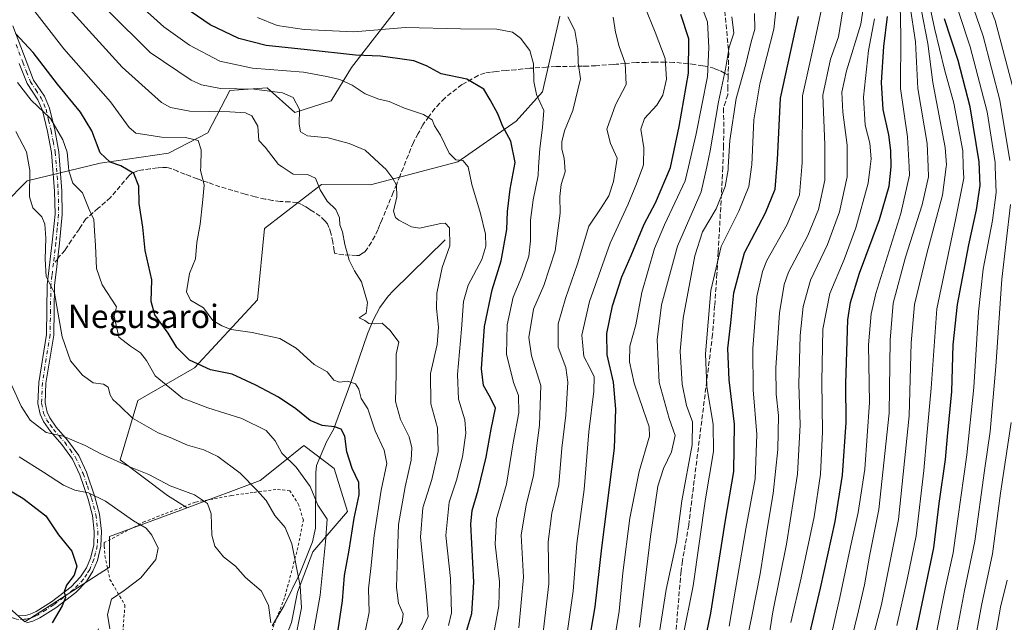
# Model space of a CAD drawing. Units: metres. Extents: x 620401 to 623836, y 4768821 to 4771195.
# Drawn here: x 621127 to 621465, y 4769613 to 4769820 of the extents above; entities that cross this region are included whole.
import ezdxf
from ezdxf.enums import TextEntityAlignment as Align

# ---------------------------------------------------------------- set-up
doc = ezdxf.new("R2010")
doc.units = ezdxf.units.M
doc.header["$MEASUREMENT"] = 0
for name, pattern in [('DGN Style 2', [1.648017, 0.98881, -0.659207]), ('DGN Style 3', [2.307223, 1.648017, -0.659207]), ('DGN Style 4', [2.638475, 1.318413, -0.659207, 0.001648, -0.659207])]:
    doc.linetypes.add(name, pattern=pattern)
for name, color, linetype, lineweight in [('Alambrada', 7, 'DGN Style 2', 0), ('Arbolado forestal CxS', 92, 'Continuous', 0), ('Camino Cxs', 7, 'Continuous', 0), ('Camino eje', 30, 'DGN Style 4', 13), ('Corriente natural lineal', 142, 'Continuous', 13), ('Curva de nivel maestra', 30, 'Continuous', 30), ('Curva de nivel normal', 30, 'Continuous', 0), ('Pastizal CxS', 92, 'Continuous', 0), ('Senda', 7, 'DGN Style 3', 0), ('Senda no paivmentada conexión', 7, 'DGN Style 3', 0), ('Texto cartográfico', 7, 'Continuous', 0)]:
    doc.layers.add(name, color=color, linetype=linetype, lineweight=lineweight)
doc.styles.add('Style-Arial', font='txt')

# ---------------------------------------------------------------- blocks, each defined once
blk = doc.blocks.new('*U10')
at = {"layer": 'Pastizal CxS', "color": 92, "linetype": 'Continuous', "lineweight": 0}
blk.add_polyline3d([(621103.6915, 4769635.0521, 742.249), (621128.7805, 4769612.9105, 746.6332), (621157.9609, 4769631.6705, 752.7878), (621157.9609, 4769642.2029, 752.968), (621184.5595, 4769652.0913, 758.7456), (621209.7266, 4769661.4475, 766.2478), (621215.9207, 4769666.4053, 768.8229), (621224.7385, 4769673.4633, 772.4555), (621235.0986, 4769665.5161, 772.8131), (621239.7081, 4769650.7835, 772.923), (621227.7377, 4769636.9359, 767.3721), (621222.4715, 4769623.1123, 764.0447), (621220.4965, 4769612.5799, 762.9484)], dxfattribs=at)
blk = doc.blocks.new('*U11')
at = {"layer": 'Pastizal CxS', "color": 92, "linetype": 'Continuous', "lineweight": 0}
for points in [[(621312.6675, 4769821.0351, 809.9732), (621306.6641, 4769795.0037, 805.5112), (621297.6589, 4769784.9917, 801.5696), (621277.6489, 4769770.9761, 795.1314), (621247.5938, 4769763.0495, 788.6763), (621230.7357, 4769763.1387, 785.2341), (621211.2303, 4769748.0659, 782.9956), (621208.7281, 4769723.5329, 782.5636), (621187.0847, 4769700.1841, 774.7285), (621167.6649, 4769688.9411, 766.899), (621161.5321, 4769668.4993, 760.4967), (621177.8857, 4769656.2331, 759.0814), (621184.5595, 4769652.0913, 758.7456), (621157.9609, 4769642.2029, 752.968), (621157.9609, 4769631.6705, 752.7878), (621128.7805, 4769612.9105, 746.6332), (621103.6915, 4769635.0521, 742.249)], [(621121.6633, 4769756.4629, 760.7046), (621129.6693, 4769764.4729, 764.0499), (621154.6873, 4769770.4811, 774.1484), (621178.2037, 4769773.9855, 778.3966), (621191.7129, 4769780.9953, 781.7958), (621199.2189, 4769795.5153, 790.5725), (621202.3462, 4769795.7385, 790.8435), (621212.0847, 4769796.4347, 791.6877), (621221.5919, 4769787.9225, 789.2467), (621234.1001, 4769791.9277, 792.6092), (621241.1047, 4769803.4425, 798.5722), (621282.1353, 4769856.5143, 829.6225)]]:
    blk.add_polyline3d(points, dxfattribs=at)
blk = doc.blocks.new('*U14')
at = {"layer": 'Arbolado forestal CxS', "color": 92, "linetype": 'Continuous', "lineweight": 0}
for points in [[(621220.4965, 4769612.5799, 762.9484), (621222.4715, 4769623.1123, 764.0447), (621227.7377, 4769636.9359, 767.3721), (621239.7081, 4769650.7835, 772.923), (621235.0986, 4769665.5161, 772.8131), (621224.7385, 4769673.4633, 772.4555), (621215.9207, 4769666.4053, 768.8229), (621209.7266, 4769661.4475, 766.2478), (621184.5595, 4769652.0913, 758.7456), (621177.8857, 4769656.2331, 759.0814), (621161.5321, 4769668.4993, 760.4967), (621167.6649, 4769688.9411, 766.899), (621187.0847, 4769700.1841, 774.7285), (621208.7281, 4769723.5329, 782.5636), (621211.2303, 4769748.0659, 782.9956), (621230.7357, 4769763.1387, 785.2341), (621247.5938, 4769763.0495, 788.6763), (621277.6489, 4769770.9761, 795.1314), (621297.6589, 4769784.9917, 801.5696), (621306.6641, 4769795.0037, 805.5112), (621312.6675, 4769821.0351, 809.9732)], [(621282.1353, 4769856.5143, 829.6225), (621241.1047, 4769803.4425, 798.5722), (621234.1001, 4769791.9277, 792.6092), (621221.5919, 4769787.9225, 789.2467), (621212.0847, 4769796.4347, 791.6877), (621202.3462, 4769795.7385, 790.8435), (621199.2189, 4769795.5153, 790.5725), (621191.7129, 4769780.9953, 781.7958), (621178.2037, 4769773.9855, 778.3966), (621154.6873, 4769770.4811, 774.1484), (621129.6693, 4769764.4729, 764.0499), (621121.6633, 4769756.4629, 760.7046)]]:
    blk.add_polyline3d(points, dxfattribs=at)

msp = doc.modelspace()

# ---------------------------------------------------------------- linework, layer by layer
at = {"layer": 'Alambrada', "color": 7, "linetype": 'DGN Style 2', "lineweight": 0}
msp.add_polyline3d([(621211.2301, 4769603.2801, 763.8706), (621218.2101, 4769621.6201, 764.8921), (621222.4101, 4769637.4401, 769.9454), (621224.5201, 4769647.8001, 770.3315), (621222.9801, 4769652.9901, 771.1543), (621219.9201, 4769657.9401, 769.549), (621215.1101, 4769658.3901, 767.775), (621207.2801, 4769657.3201, 765.6178), (621199.8701, 4769656.2701, 765.3636), (621187.3501, 4769653.9701, 761.6721), (621169.9801, 4769647.3101, 757.3612), (621156.1201, 4769640.1101, 753.0353), (621156.0901, 4769638.9601, 752.8893), (621156.3201, 4769635.6001, 752.8537), (621158.0501, 4769627.4601, 754.6997), (621163.2101, 4769618.6401, 755.8015), (621162.0101, 4769602.7701, 764.5642)], dxfattribs=at)
at = {"layer": 'Arbolado forestal CxS', "color": 92, "linetype": 'Continuous', "lineweight": 0}
for points in [[(621282.1353, 4769856.5143, 829.6225), (621241.1047, 4769803.4425, 798.5722), (621234.1001, 4769791.9277, 792.6092), (621221.5919, 4769787.9225, 789.2467), (621212.0847, 4769796.4347, 791.6877), (621202.3462, 4769795.7385, 790.8435), (621199.2189, 4769795.5153, 790.5725), (621191.7129, 4769780.9953, 781.7958), (621178.2037, 4769773.9855, 778.3966), (621154.6873, 4769770.4811, 774.1484), (621129.6693, 4769764.4729, 764.0499), (621121.6633, 4769756.4629, 760.7046)], [(621184.5595, 4769652.0913, 758.7456), (621177.8857, 4769656.2331, 759.0814), (621161.5321, 4769668.4993, 760.4967), (621167.6649, 4769688.9411, 766.899), (621187.0847, 4769700.1841, 774.7285), (621208.7281, 4769723.5329, 782.5636), (621211.2303, 4769748.0659, 782.9956), (621230.7357, 4769763.1387, 785.2341), (621247.5938, 4769763.0495, 788.6763), (621277.6489, 4769770.9761, 795.1314), (621297.6589, 4769784.9917, 801.5696), (621306.6641, 4769795.0037, 805.5112), (621312.6675, 4769821.0351, 809.9732)], [(621109.5853, 4769582.1439, 738.0721), (621129.7767, 4769585.1767, 742.2597), (621149.7905, 4769590.1835, 748.1492), (621157.7953, 4769591.1845, 748.4372), (621162.7993, 4769584.1751, 748.8409), (621162.7996, 4769571.1575, 753.497), (621178.5457, 4769543.4071, 762.9101), (621196.8499, 4769541.4207, 771.0982), (621198.1145, 4769562.5511, 765.4378), (621192.8485, 4769577.6917, 758.4539), (621206.0143, 4769593.4901, 759.6541), (621216.5467, 4769602.7059, 761.4625), (621220.4965, 4769612.5799, 762.9484), (621222.4715, 4769623.1123, 764.0447), (621227.7377, 4769636.9359, 767.3721), (621239.7081, 4769650.7835, 772.923), (621235.0986, 4769665.5161, 772.8131), (621224.7385, 4769673.4633, 772.4555), (621215.9207, 4769666.4053, 768.8229), (621209.7266, 4769661.4475, 766.2478), (621184.5595, 4769652.0913, 758.7456)]]:
    msp.add_polyline3d(points, dxfattribs=at)
at = {"layer": 'Camino Cxs', "color": 7, "linetype": 'Continuous', "lineweight": 0}
for points in [[(621124.7301, 4769817.7601, 784.452), (621129.2501, 4769805.7001, 787.5786), (621131.8401, 4769799.0701, 781.0548), (621135.5501, 4769793.4901, 777.9966), (621137.2901, 4769789.4501, 781.0434), (621139.0901, 4769781.9201, 780.7212), (621140.5201, 4769774.4601, 775.9836), (621141.5501, 4769761.0401, 770.1331), (621141.6901, 4769752.9001, 767.8733), (621140.7201, 4769743.0701, 767.4735), (621139.7701, 4769734.9601, 766.6418), (621139.0201, 4769728.5101, 766.1908), (621138.7401, 4769711.4201, 766.518), (621136.0901, 4769694.9001, 763.3549), (621135.8401, 4769688.0901, 762.3188), (621136.4801, 4769684.9701, 761.8802), (621137.4101, 4769682.9401, 761.5469), (621139.6201, 4769679.7901, 761.1652), (621143.4901, 4769675.3601, 760.5764), (621147.3701, 4769670.0301, 760.0118), (621150.0101, 4769664.2701, 761.03), (621152.9201, 4769655.8001, 757.0414), (621154.4901, 4769649.8801, 755.6033), (621155.1701, 4769644.0301, 753.6491), (621154.9601, 4769638.8201, 752.6421), (621153.7601, 4769633.9701, 752.4477), (621152.2201, 4769630.2901, 752.3349), (621149.9701, 4769626.7301, 751.9303), (621146.3901, 4769622.9901, 751.3204), (621139.4501, 4769617.6601, 749.9598), (621133.9501, 4769614.1901, 748.6628), (621131.5401, 4769613.0801, 747.8946), (621129.4401, 4769612.5501, 747.2914)], [(621124.7301, 4769817.7601, 784.452), (621129.2501, 4769805.7001, 787.5786), (621131.8401, 4769799.0701, 781.0548), (621135.5501, 4769793.4901, 777.9966), (621137.2901, 4769789.4501, 781.0434), (621139.0901, 4769781.9201, 780.7212), (621140.5201, 4769774.4601, 775.9836), (621141.5501, 4769761.0401, 770.1331), (621141.6901, 4769752.9001, 767.8733), (621140.7201, 4769743.0701, 767.4735), (621139.7701, 4769734.9601, 766.6418), (621139.0201, 4769728.5101, 766.1908), (621138.7401, 4769711.4201, 766.518), (621136.0901, 4769694.9001, 763.3549), (621135.8401, 4769688.0901, 762.3188), (621136.4801, 4769684.9701, 761.8802), (621137.4101, 4769682.9401, 761.5469), (621139.6201, 4769679.7901, 761.1652), (621143.4901, 4769675.3601, 760.5764), (621147.3701, 4769670.0301, 760.0118), (621150.0101, 4769664.2701, 761.03), (621152.9201, 4769655.8001, 757.0414), (621154.4901, 4769649.8801, 755.6033), (621155.1701, 4769644.0301, 753.6491), (621154.9601, 4769638.8201, 752.6421), (621153.7601, 4769633.9701, 752.4477), (621152.2201, 4769630.2901, 752.3349), (621149.9701, 4769626.7301, 751.9303), (621146.3901, 4769622.9901, 751.3204), (621139.4501, 4769617.6601, 749.9598), (621133.9501, 4769614.1901, 748.6628), (621131.5401, 4769613.0801, 747.8946), (621129.4401, 4769612.5501, 747.2914)], [(621126.4801, 4769614.8801, 746.5261), (621129.0601, 4769615.0301, 747.2046), (621130.7001, 4769615.4401, 747.6815), (621132.7501, 4769616.3901, 748.2764), (621138.0201, 4769619.7101, 749.3666), (621144.7201, 4769624.8501, 750.5669), (621147.9901, 4769628.2801, 751.1122), (621150.0001, 4769631.4501, 751.6447), (621151.3801, 4769634.7501, 751.9037), (621152.4801, 4769639.1701, 752.1675), (621152.6701, 4769643.9401, 752.856), (621152.0301, 4769649.4101, 754.2955), (621150.5301, 4769655.0701, 756.0376), (621147.6801, 4769663.3401, 758.0269), (621145.2001, 4769668.7601, 759.0794), (621141.5401, 4769673.8001, 759.7567), (621137.6501, 4769678.2401, 760.5894), (621135.2301, 4769681.7001, 761.2992), (621134.0901, 4769684.1901, 761.6105), (621133.3301, 4769687.8901, 761.9442), (621133.6001, 4769695.1501, 763.385), (621136.2501, 4769711.6401, 765.7526), (621136.5201, 4769728.6801, 765.4976), (621138.2401, 4769743.3301, 766.5979), (621139.1901, 4769753.0001, 767.3352), (621139.0501, 4769760.9301, 771.8824), (621138.0401, 4769774.1301, 773.7772), (621136.6401, 4769781.4001, 777.5127), (621134.9101, 4769788.6601, 779.6577), (621133.3401, 4769792.2901, 775.3634), (621129.6101, 4769797.9101, 780.2128), (621126.9101, 4769804.8001, 785.4088)], [(621126.4801, 4769614.8801, 746.5261), (621129.0601, 4769615.0301, 747.2046), (621130.7001, 4769615.4401, 747.6815), (621132.7501, 4769616.3901, 748.2764), (621138.0201, 4769619.7101, 749.3666), (621144.7201, 4769624.8501, 750.5669), (621147.9901, 4769628.2801, 751.1122), (621150.0001, 4769631.4501, 751.6447), (621151.3801, 4769634.7501, 751.9037), (621152.4801, 4769639.1701, 752.1675), (621152.6701, 4769643.9401, 752.856), (621152.0301, 4769649.4101, 754.2955), (621150.5301, 4769655.0701, 756.0376), (621147.6801, 4769663.3401, 758.0269), (621145.2001, 4769668.7601, 759.0794), (621141.5401, 4769673.8001, 759.7567), (621137.6501, 4769678.2401, 760.5894), (621135.2301, 4769681.7001, 761.2992), (621134.0901, 4769684.1901, 761.6105), (621133.3301, 4769687.8901, 761.9442), (621133.6001, 4769695.1501, 763.385), (621136.2501, 4769711.6401, 765.7526), (621136.5201, 4769728.6801, 765.4976), (621138.2401, 4769743.3301, 766.5979), (621139.1901, 4769753.0001, 767.3352), (621139.0501, 4769760.9301, 771.8824), (621138.0401, 4769774.1301, 773.7772), (621136.6401, 4769781.4001, 777.5127), (621134.9101, 4769788.6601, 779.6577), (621133.3401, 4769792.2901, 775.3634), (621129.6101, 4769797.9101, 780.2128), (621126.9101, 4769804.8001, 785.4088)]]:
    msp.add_polyline3d(points, dxfattribs=at)
at = {"layer": 'Camino eje', "color": 30, "linetype": 'DGN Style 4', "lineweight": 13}
for points in [[(621125.8151, 4769811.3001, 788.0001), (621128.0801, 4769805.2501, 786.4366), (621129.3751, 4769801.9351, 784.4555), (621130.7251, 4769798.4901, 780.4703), (621132.5901, 4769795.6801, 776.7483), (621134.4451, 4769792.8901, 776.608), (621135.3151, 4769790.8701, 778.4715), (621136.1001, 4769789.0551, 780.3056), (621137.0001, 4769785.2901, 780.7137), (621137.8651, 4769781.6601, 778.6385), (621138.5651, 4769778.0251, 774.6104), (621139.2801, 4769774.2951, 774.7999), (621140.3001, 4769760.9851, 771.0214), (621140.4401, 4769752.9501, 767.6006), (621139.9551, 4769748.0351, 767.1531), (621139.4801, 4769743.2001, 767.0347), (621139.2101, 4769740.8801, 766.7135), (621138.6463, 4769736.0899, 766.1659)], [(621138.6463, 4769736.0899, 766.1659), (621138.1451, 4769731.8201, 766.1563), (621137.7701, 4769728.5951, 765.6254), (621137.6351, 4769720.0751, 765.9028), (621137.4951, 4769711.5301, 765.4845), (621136.1701, 4769703.2701, 764.5371), (621134.8451, 4769695.0251, 763.3683), (621134.5851, 4769687.9901, 762.1344), (621135.2851, 4769684.5801, 761.7327), (621136.3201, 4769682.3201, 761.4141), (621137.5301, 4769680.5901, 761.0669), (621138.6351, 4769679.0151, 760.8657), (621140.5801, 4769676.7951, 760.5289), (621142.5151, 4769674.5801, 759.9747), (621144.3451, 4769672.0601, 759.9331), (621146.2851, 4769669.3951, 759.4955), (621148.8451, 4769663.8051, 759.5458), (621150.3001, 4769659.5701, 758.6049), (621151.7251, 4769655.4351, 756.4696), (621153.2601, 4769649.6451, 754.8166), (621153.5801, 4769646.9101, 754.002), (621153.9201, 4769643.9851, 753.2501), (621153.7201, 4769638.9951, 752.4064), (621153.1201, 4769636.5701, 752.1946), (621152.5701, 4769634.3601, 752.2004), (621151.1101, 4769630.8701, 751.9823), (621150.1051, 4769629.2851, 751.7482), (621148.9801, 4769627.5051, 751.4424), (621147.1901, 4769625.6351, 751.1675), (621145.5551, 4769623.9201, 750.933), (621142.0851, 4769621.2551, 750.2708), (621138.7351, 4769618.6851, 749.638), (621136.1001, 4769617.0251, 749.0293), (621133.3501, 4769615.2901, 748.4448), (621132.3251, 4769614.8151, 748.1421), (621131.1201, 4769614.2601, 747.7888), (621130.0701, 4769613.9951, 747.485), (621129.2501, 4769613.7901, 747.2484), (621128.6101, 4769613.7501, 747.065)], [(621128.6101, 4769613.7501, 747.065), (621126.2851, 4769613.6151, 746.5044), (621124.9651, 4769614.1151, 746.2199), (621123.9901, 4769614.4801, 745.9937), (621122.6651, 4769615.2601, 745.6397), (621121.5251, 4769615.9351, 745.4236), (621114.6901, 4769621.6601, 744.2146), (621111.4501, 4769624.2051, 743.6654), (621108.2451, 4769626.7301, 743.1391), (621099.2151, 4769633.4351, 741.8908), (621090.1701, 4769640.1451, 741.3674), (621075.6351, 4769652.0151, 741.0011), (621069.9251, 4769656.7801, 739.8284), (621069.0551, 4769657.2501, 739.5134), (621067.9101, 4769657.8651, 739.1166), (621066.5851, 4769658.1401, 738.8794), (621065.5051, 4769658.3601, 738.7659), (621061.2151, 4769658.7551, 738.5114), (621057.0101, 4769659.1451, 738.6684), (621050.3651, 4769659.6251, 736.4726), (621043.6251, 4769660.1151, 734.9064), (621038.7807, 4769660.1261, 733.5557), (621034.0055, 4769658.8153, 732.0361)]]:
    msp.add_polyline3d(points, dxfattribs=at)
at = {"layer": 'Corriente natural lineal', "color": 142, "linetype": 'Continuous', "lineweight": 13}
msp.add_polyline3d([(621273.2901, 4769744.1201, 789.5875), (621255.3701, 4769726.6101, 785.403), (621253.7101, 4769724.8201, 785.3463), (621250.8601, 4769720.8701, 785.2661), (621248.5301, 4769716.5101, 785.156), (621246.5901, 4769711.8601, 784.5994), (621240.8301, 4769695.1101, 780.2049), (621234.8901, 4769678.9501, 775.3123), (621232.4801, 4769674.7501, 773.7778), (621229.0901, 4769666.5601, 771.748), (621228.7901, 4769664.1601, 771.3736), (621228.7401, 4769645.1001, 768.5074), (621227.7001, 4769640.3601, 767.5606), (621223.2901, 4769629.5101, 765.0918), (621217.8901, 4769618.5101, 761.5483), (621213.8101, 4769611.5301, 759.7901)], dxfattribs=at)
at = {"layer": 'Curva de nivel maestra', "color": 30, "linetype": 'Continuous', "lineweight": 30, "flags": 128}
for points, elevation in [([(621280.39, 4769608.8901), (621282.43, 4769615.7501), (621283.08, 4769626.5101), (621282.05, 4769646.4001), (621282.55, 4769651.1101), (621284.62, 4769658.0701), (621287.38, 4769669.5101), (621289.05, 4769679.0701), (621290.57, 4769686.2601), (621288.86, 4769689.8001), (621286.43, 4769694.1001), (621285.68, 4769699.8001), (621286.82, 4769714.3201), (621289.37, 4769727.0201), (621292.55, 4769737.0001), (621294.42, 4769747.7501), (621294.64, 4769753.9201), (621295.61, 4769761.5801), (621297.33, 4769770.7801), (621295.81, 4769778.0601), (621293.02, 4769783.1201), (621291.39, 4769787.4901), (621288.71, 4769792.3001), (621286.55, 4769795.9801), (621280.7, 4769799.4001), (621271.93, 4769801.2501), (621266.82, 4769803.9201), (621262.49, 4769805.7201), (621256.86, 4769806.4501), (621250.98, 4769807.2501), (621242.46, 4769807.6301), (621225.81, 4769809.4601), (621211.78, 4769810.9801), (621202.32, 4769813.3601), (621192.48, 4769818.0101), (621181.6, 4769825.4701)], 800), ([(621322.64, 4769605.2801), (621324.75, 4769617.9701), (621327.06, 4769638.2601), (621331.47, 4769672.5401), (621331.87, 4769685.9101), (621331.13, 4769695.2601), (621328.91, 4769704.5901), (621328.84, 4769711.9301), (621330.77, 4769721.4801), (621333.96, 4769731.4801), (621337.19, 4769738.8101), (621341.66, 4769749.5801), (621345.52, 4769756.9201), (621350.7, 4769768.9801), (621353.64, 4769783.1601), (621356.85, 4769801.4001), (621356.98, 4769813.2401), (621354.27, 4769821.5701)], 825), ([(621359.45, 4769591.4401), (621364.52, 4769615.8201), (621369.62, 4769647.8001), (621372.44, 4769664.4801), (621372.71, 4769680.8601), (621370.83, 4769695.9901), (621370.39, 4769706.8601), (621371.46, 4769715.5901), (621372.45, 4769725.9501), (621376.06, 4769739.6401), (621383.31, 4769753.4001), (621386.66, 4769761.5301), (621387.47, 4769771.6201), (621388.52, 4769792.8101), (621393.78, 4769816.8801), (621394.66, 4769820.8701)], 850), ([(621398.51, 4769608.8101), (621402.26, 4769624.4401), (621407.26, 4769647.4001), (621409.75, 4769663.2301), (621411.05, 4769681.3301), (621410.98, 4769694.7401), (621411.67, 4769716.7201), (621412.53, 4769722.5701), (621415.63, 4769732.7401), (621422.46, 4769751.2001), (621425.76, 4769762.5801), (621426.56, 4769769.2501), (621426.44, 4769774.9201), (621425.68, 4769780.2501), (621423.8, 4769788.9201), (621423.23, 4769798.2501), (621424.03, 4769810.5801), (621425.3, 4769820.9201)], 875), ([(621434.66, 4769607.1501), (621441.18, 4769638.2601), (621442.99, 4769653.5901), (621445.16, 4769668.7001), (621445.89, 4769676.5301), (621447.36, 4769692.0201), (621447.81, 4769708.0901), (621449.26, 4769721.9201), (621453.15, 4769742.4401), (621455.79, 4769754.4401), (621457.08, 4769762.8701), (621456.7, 4769771.0001), (621453.61, 4769789.8201), (621449.55, 4769805.8501), (621444.86, 4769820.0701)], 900), ([(621236.45, 4769610.1501), (621237.98, 4769620.0701), (621238.64, 4769628.7401), (621240.24, 4769637.5201), (621241.94, 4769648.5101), (621243.7, 4769656.4701), (621243.58, 4769660.8101), (621241.24, 4769665.5901), (621239.52, 4769671.3001), (621238.75, 4769676.6301), (621237.5, 4769679.0701), (621235.18, 4769679.9301), (621231.02, 4769680.2901), (621226.87, 4769682.0901), (621221.91, 4769686.0801), (621216, 4769690.0401), (621208.16, 4769694.2101), (621200.11, 4769697.9901), (621192.6, 4769699.4601), (621185.41, 4769702.8001), (621181.04, 4769707.1101), (621178.09, 4769712.1301), (621173.49, 4769718.3301), (621172.24, 4769723.0001), (621172.45, 4769730.4301), (621170.2, 4769740.4901), (621169.39, 4769748.5601), (621168.11, 4769756.6601), (621167.98, 4769762.6001), (621166.25, 4769767.0101), (621161.86, 4769769.6101), (621158.12, 4769770.8801), (621154.7, 4769774.1201), (621151.88, 4769781.6001), (621147.99, 4769788.1001), (621140.06, 4769797.6401), (621131.64, 4769808.5101), (621125.66, 4769815.0701)], 775), ([(621117.98, 4769661.3201), (621128.17, 4769655.3701), (621136.03, 4769649.2501), (621140.43, 4769642.7401), (621145, 4769637.1201), (621146.74, 4769631.9401), (621145.78, 4769628.9001), (621143.12, 4769625.4401), (621142.35, 4769623.2301), (621142.75, 4769621.2701), (621141.68, 4769618.3401), (621138.19, 4769612.5401)], 750)]:
    msp.add_lwpolyline(points, dxfattribs=dict(at, elevation=elevation))
at = {"layer": 'Curva de nivel normal', "color": 30, "linetype": 'Continuous', "lineweight": 0, "flags": 128}
for points, elevation in [([(621469.14, 4769793.59), (621462.24, 4769819.6), (621454.58, 4769839.21)], 915), ([(621467.29, 4769771.47), (621463.89, 4769792.14), (621458.17, 4769814.14), (621450.29, 4769836.9)], 910), ([(621441.56, 4769606.35), (621445.04, 4769624.25), (621447.84, 4769636.62), (621449.4, 4769648.26), (621452.56, 4769670.3), (621454.94, 4769693.43), (621456.46, 4769719.43), (621458.14, 4769734.12), (621461.37, 4769750.84), (621462.63, 4769760.42), (621462.2951, 4769769.2561), (621462.24, 4769770.71), (621459.54, 4769788.13), (621453.63, 4769810.52), (621446.41, 4769832.52)], 905), ([(621428.41, 4769611.61), (621432.03, 4769627.44), (621435.13, 4769642.4), (621437.76, 4769664.9), (621438.75, 4769676.84), (621440.27, 4769693.23), (621442.17, 4769720.47), (621448.64, 4769751.05), (621451.45, 4769765.39), (621451.2965, 4769769.2561), (621451.08, 4769774.71), (621447.98, 4769791.11), (621444.85, 4769802.74), (621441.39, 4769816.96), (621438.58, 4769830.38)], 895), ([(621245.92, 4769610.05), (621247.15, 4769616.13), (621246.89, 4769624.22), (621247.74, 4769631.24), (621248.86, 4769642.53), (621251.29, 4769658.12), (621253.18, 4769667.29), (621252.28, 4769671.88), (621249.15, 4769678.48), (621246.68, 4769686.06), (621244.37, 4769689.59), (621243.59, 4769692.83), (621242.42, 4769694.65), (621239.64, 4769695.58), (621236.98, 4769695.19), (621234.97, 4769695.98), (621232.66, 4769698.78), (621228.28, 4769701.34), (621222.01, 4769706.94), (621216.49, 4769710.26), (621206.92, 4769712.34), (621199.73, 4769713.34), (621196.56, 4769714.61), (621193.45, 4769716.45), (621190.27, 4769720.74), (621185.73, 4769723.42), (621184.42, 4769726.3), (621185.42, 4769732.59), (621187.46, 4769737.59), (621187.89, 4769743.25), (621189.05, 4769749.58), (621189.83, 4769756.92), (621190.44, 4769762.92), (621189.23, 4769768.06), (621189.2523, 4769769.2561), (621189.36, 4769775.04), (621188.36, 4769778.36), (621184.04, 4769779.35), (621175.8, 4769779.4), (621170.74, 4769780.22), (621166.94, 4769780.87), (621164.66, 4769782.75), (621158.24, 4769791.61), (621142.26, 4769809.8), (621129.52, 4769826.22)], 780), ([(621167.51, 4769825.52), (621176.54, 4769817.32), (621185.42, 4769811.06), (621195.85, 4769805.59), (621207.09, 4769803.18), (621224.53, 4769801.74), (621232.64, 4769800.25), (621237.08, 4769799.3), (621241.27, 4769797.36), (621245.73, 4769794.32), (621250.42, 4769792.52), (621254.05, 4769791.67), (621259.3, 4769789.45), (621265.86, 4769787.22), (621268.75, 4769785.4), (621269.62, 4769783.3), (621271.66, 4769780.17), (621274.59, 4769773.96), (621276.92, 4769771.7), (621279.33, 4769771.45), (621281.19, 4769769.28), (621281.1946, 4769769.2561), (621282.38, 4769763.14), (621285.4, 4769753.16), (621287.06, 4769746.15), (621287.27, 4769741.98), (621285.8, 4769737.45), (621281.14, 4769728.63), (621279.5, 4769722.97), (621278.92, 4769713.4), (621277.49, 4769697.86), (621277.84, 4769689.34), (621279.98, 4769682.31), (621280.35, 4769677.75), (621279.22, 4769669.55), (621277.2, 4769661.53), (621274.64, 4769654.01), (621273.48, 4769642.53), (621275.12, 4769627.74), (621275.48, 4769615.91), (621274.44, 4769611.64)], 795), ([(621331.56, 4769607.51), (621333.06, 4769616.5), (621334.3, 4769629.76), (621336.7, 4769648.46), (621339.92, 4769664.59), (621343.5, 4769676.64), (621343.31, 4769679.85), (621341.25, 4769685.79), (621338.19, 4769694.9), (621336.6, 4769702.27), (621336.73, 4769707.6), (621338.73, 4769714.92), (621340.84, 4769726.01), (621343.05, 4769733.65), (621345.17, 4769741.14), (621348.6, 4769749.31), (621355.76, 4769764.49), (621356.8647, 4769769.2561), (621359.48, 4769780.54), (621363.4, 4769800.28), (621363.81, 4769810.3), (621363.34, 4769819.12), (621360.58, 4769826.62)], 830), ([(621354.95, 4769607.6), (621358.45, 4769625.27), (621362.67, 4769655.12), (621365.44, 4769671.36), (621365.34, 4769680.78), (621363.17, 4769693.59), (621362.69, 4769704.93), (621364.55, 4769726.69), (621368.14, 4769741.9), (621374.11, 4769754.06), (621377.61, 4769762.51), (621378.5414, 4769769.2561), (621378.64, 4769769.97), (621379.26, 4769785.39), (621381.38, 4769797.82), (621386.24, 4769816.59), (621387.14, 4769825.02)], 845), ([(621417.27, 4769825.88), (621416.08, 4769818.34), (621411.13, 4769802.25), (621409.54, 4769794.92), (621409.89, 4769788.07), (621411.41, 4769776.72), (621411.4238, 4769769.2561), (621411.43, 4769765.87), (621408.77, 4769753.78), (621404.66, 4769742.58), (621398.73, 4769730.26), (621396.22, 4769721.26), (621395.2, 4769711.26), (621394.78, 4769694.59), (621395.26, 4769680.6), (621394.29, 4769663.63), (621390.51, 4769639.6), (621385.82, 4769616.31), (621383.21, 4769599.44)], 865), ([(621404.93, 4769604.02), (621408.89, 4769621.17), (621412.55, 4769638.66), (621415.22, 4769650.46), (621417.45, 4769665.34), (621419.04, 4769688.26), (621418.74, 4769708.02), (621419.6, 4769718.75), (621421.24, 4769725.76), (621429.84, 4769753.22), (621432.82, 4769766.38), (621432.6609, 4769769.2561), (621432.09, 4769779.58), (621429.66, 4769796.13), (621429.88, 4769814.32), (621429.57, 4769824.88)], 880), ([(621411.64, 4769601.6), (621415.3, 4769616.6), (621417.35, 4769625.6), (621419.04, 4769635.48), (621422.29, 4769651.43), (621425.83, 4769684.62), (621426.14, 4769709.62), (621427.2, 4769722.44), (621431.41, 4769738.15), (621437.16, 4769756.14), (621439.29, 4769765.81), (621439.1633, 4769769.2561), (621438.87, 4769777.23), (621435.64, 4769796.17), (621434.92, 4769812.23), (621432.93, 4769825.05)], 885), ([(621254.71, 4769606.22), (621258.48, 4769612.74), (621258.87, 4769615.58), (621257.25, 4769619.28), (621256.56, 4769624.68), (621256.9, 4769636.34), (621257.21, 4769646.26), (621259.48, 4769659.25), (621261.57, 4769668.4), (621261.75, 4769672.62), (621260.88, 4769676.42), (621257.89, 4769682.37), (621256.13, 4769688.6), (621256.37, 4769698.15), (621256.4, 4769704.84), (621257.28, 4769709.03), (621254.32, 4769713.03), (621251.64, 4769715.54), (621248.98, 4769715.34), (621247.04, 4769715.42), (621245.6, 4769716.45), (621243.7, 4769717.38), (621246.11, 4769718.92), (621246.59, 4769722.6), (621244.51, 4769729.77), (621242.07, 4769733.46), (621240.27, 4769737.2), (621238.75, 4769742.61), (621238.02, 4769746.86), (621237.1, 4769749.29), (621236.93, 4769751.68), (621235.72, 4769754.54), (621232.68, 4769757.48), (621230.34, 4769761.39), (621228.67, 4769765.41), (621225.95, 4769766.65), (621220.98, 4769766.77), (621217.2471, 4769769.2561), (621216.01, 4769770.08), (621211.42, 4769775.97), (621209.24, 4769778.33), (621208.84, 4769783.26), (621206.86, 4769786.73), (621204.64, 4769787.86), (621199.28, 4769788.15), (621185.57, 4769788.38), (621178.87, 4769789.64), (621175.75, 4769791.4), (621162.26, 4769803.51), (621144.18, 4769823.44)], 785), ([(621264.98, 4769609.55), (621267.44, 4769614.64), (621266.67, 4769622.84), (621264.72, 4769641.93), (621265.6, 4769652.04), (621268.63, 4769661.81), (621270.88, 4769671.44), (621270.6, 4769679.54), (621268.37, 4769687.79), (621268.27, 4769698.18), (621270.47, 4769708.14), (621270.96, 4769714.18), (621270.23, 4769720.54), (621270.42, 4769725.81), (621272.24, 4769734.6), (621274.84, 4769742.05), (621274.73, 4769748.26), (621273.23, 4769749.85), (621271.78, 4769749.74), (621264.41, 4769748.17), (621261.69, 4769748.68), (621257.33, 4769750.87), (621256.14, 4769751.89), (621255.53, 4769754.04), (621256.63, 4769758.95), (621256.57, 4769762.92), (621255.26, 4769765.25), (621252.87, 4769768.44), (621251.9803, 4769769.2561), (621245.74, 4769774.98), (621240.22, 4769777.31), (621233.08, 4769779.18), (621225.99, 4769779.9), (621223.57, 4769781.31), (621223.1, 4769783.9), (621223.23, 4769789), (621221.02, 4769793.14), (621217.34, 4769794.74), (621207.62, 4769795.93), (621196.08, 4769796.17), (621189.55, 4769797.42), (621185.93, 4769799.01), (621171.84, 4769808.6), (621157.41, 4769822.86)], 790), ([(621314.81, 4769606.58), (621317.2, 4769623.43), (621318.45, 4769639.83), (621320.99, 4769658.33), (621322.61, 4769678.16), (621324.38, 4769692.1), (621324.48, 4769697.05), (621323.13, 4769699.95), (621320.89, 4769704.02), (621320.27, 4769711.43), (621322.9, 4769722.93), (621329.96, 4769743.07), (621336.05, 4769756.17), (621338.95, 4769763.37), (621341.1418, 4769769.2561), (621341.43, 4769770.03), (621341.56, 4769775.78), (621340.54, 4769782.25), (621341.8, 4769785.87), (621346.03, 4769790.41), (621348.06, 4769793.87), (621349.36, 4769799.38), (621348.88, 4769806.52), (621345.45, 4769815.56), (621341.87, 4769824.3)], 820), ([(621346.04, 4769603.6), (621349.18, 4769623.94), (621352.7, 4769640.4), (621354.53, 4769654.5), (621358.11, 4769673.74), (621358.2, 4769681.59), (621356.2, 4769687.24), (621354.74, 4769694.5), (621353.99, 4769705.9), (621355.02, 4769717.26), (621358.99, 4769738.69), (621361.63, 4769746.96), (621366.32, 4769754.81), (621369.48, 4769762.53), (621370.48, 4769768.25), (621370.5342, 4769769.2561), (621371.02, 4769778.28), (621373.26, 4769792.7), (621376.55, 4769804.56), (621378.45, 4769812.2), (621379.65, 4769816.52), (621379.5, 4769821.98)], 840), ([(621370.84, 4769611.32), (621376.58, 4769644.78), (621379.78, 4769661.97), (621380.32, 4769677.26), (621379.13, 4769692.6), (621378.98, 4769706.76), (621380.38, 4769724.69), (621382.24, 4769733.28), (621383.82, 4769737.05), (621390.75, 4769749.39), (621395.05, 4769759.58), (621395.797, 4769769.2561), (621395.91, 4769770.72), (621396.04, 4769793.65), (621400.19, 4769812.27), (621402.42, 4769822.86)], 855), ([(621373.4, 4769589.49), (621378.57, 4769614.77), (621381.44, 4769629.35), (621383.96, 4769645.36), (621385.92, 4769656.93), (621387.58, 4769672.14), (621387.84, 4769683.77), (621387.03, 4769691.12), (621386.93, 4769700.17), (621388.17, 4769719.12), (621389.76, 4769728.86), (621391.22, 4769733.06), (621397.82, 4769745.63), (621401.53, 4769754.56), (621403.7, 4769764.62), (621403.6886, 4769769.2561), (621403.67, 4769776.81), (621403.08, 4769793.92), (621405.63, 4769806.25), (621408.46, 4769813.92), (621409.82, 4769822.58)], 860), ([(621418.02, 4769599.15), (621423.15, 4769618.78), (621429.07, 4769648.07), (621432.64, 4769683.71), (621433.43, 4769708.77), (621434.54, 4769721.9), (621438.72, 4769739.47), (621444.13, 4769759.51), (621445.3774, 4769769.2561), (621445.47, 4769769.98), (621445.02, 4769775.92), (621440.84, 4769798.25), (621439.06, 4769811.59), (621436.89, 4769822.89)], 890), ([(621208.75, 4769820.59), (621215.5, 4769817.84), (621224.77, 4769816.48), (621241.92, 4769815.68), (621259.61, 4769817.18), (621278.48, 4769816.69), (621291.04, 4769816.52), (621296.41, 4769815.5), (621299.15, 4769813.48), (621302.31, 4769809.24), (621303.59, 4769804.67), (621303.71, 4769798.64), (621304.69, 4769794.12), (621307.18, 4769788.61), (621306.68, 4769782.78), (621305.78, 4769775.54), (621305.3665, 4769769.2561), (621305.17, 4769766.27), (621303.44, 4769757.96), (621302.54, 4769750.97), (621302.61, 4769743.87), (621301.95, 4769738.58), (621299.57, 4769731.59), (621296.66, 4769724.51), (621294.57, 4769714.91), (621294.36, 4769704.88), (621296.75, 4769695.08), (621298.43, 4769690.67), (621298.53, 4769684.73), (621296.6, 4769674.36), (621294.29, 4769660.19), (621290.85, 4769648.32), (621290.48, 4769639.51), (621291.9, 4769626.6), (621291.72, 4769618.36), (621290.06, 4769609.59)], 805), ([(621298.57, 4769610.85), (621300.22, 4769628.25), (621299.39, 4769642.6), (621301.07, 4769653.13), (621303.63, 4769663.05), (621304.73, 4769673.5), (621305.7, 4769680.41), (621306.08, 4769694.05), (621302.9, 4769704.26), (621301.97, 4769710.59), (621303.62, 4769720.29), (621307.12, 4769728.48), (621311, 4769740.37), (621312.8, 4769753.3), (621312.66, 4769759.02), (621313.07, 4769763.17), (621314.46, 4769767.56), (621314.3592, 4769769.2561), (621314.18, 4769772.27), (621313.29, 4769775.38), (621313.29, 4769777.87), (621314.29, 4769781.67), (621317.08, 4769788.66), (621319.7, 4769799.47), (621318.94, 4769805.04), (621318.82, 4769809.92), (621317.8, 4769816.14), (621315.42, 4769820.78)], 810), ([(621306.66, 4769607.27), (621308.92, 4769625.94), (621308.64, 4769640.41), (621309.95, 4769650.18), (621312.32, 4769660.07), (621313.35, 4769672.59), (621314.7, 4769683.93), (621315.43, 4769695.26), (621314.74, 4769700.26), (621312.09, 4769707.26), (621312.1, 4769715.26), (621314.6, 4769723.96), (621318.75, 4769735.96), (621322.57, 4769748.9), (621326.91, 4769755.16), (621329.46, 4769759.25), (621331.13, 4769764.25), (621331.9247, 4769769.2561), (621332.4, 4769772.25), (621330.04, 4769777.25), (621328.85, 4769782.25), (621331.77, 4769790.58), (621335.49, 4769797.58), (621335.12, 4769804.84), (621333.06, 4769810.62), (621331.76, 4769815.5), (621331.03, 4769820.64)], 815), ([(621340.03, 4769611.02), (621343.84, 4769642.23), (621346.36, 4769659.5), (621348.22, 4769665.59), (621350.98, 4769671.26), (621352.3, 4769676.93), (621350.2, 4769682.8), (621346.78, 4769695.09), (621346.08, 4769709.8), (621347.56, 4769721.82), (621353.07, 4769741.98), (621361.24, 4769760.7), (621363.138, 4769769.2561), (621364.35, 4769774.72), (621367.22, 4769791.58), (621369.61, 4769802.88), (621370.84, 4769810.42), (621372.45, 4769815.21), (621371.75, 4769820.85)], 835), ([(621392.05, 4769612.6), (621395.62, 4769627.94), (621400.04, 4769648.93), (621402.2, 4769663.66), (621402.95, 4769678.15), (621402.68, 4769695.46), (621403.04, 4769713.51), (621405.39, 4769725.74), (621410.31, 4769737.42), (621414.32, 4769748.25), (621418.56, 4769763.67), (621419.3026, 4769769.2561), (621419.67, 4769772.02), (621419.14, 4769777.42), (621417.59, 4769783.58), (621416.97, 4769793.24), (621418.72, 4769809.19), (621420.78, 4769820.07)], 870), ([(621227.71, 4769607.3), (621230.27, 4769622.05), (621232.09, 4769640.38), (621232.74, 4769648.18), (621229.46, 4769652.91), (621226.82, 4769659.34), (621222.03, 4769666.01), (621217.1, 4769670.86), (621214.84, 4769675.13), (621211.76, 4769678.61), (621203.42, 4769682.71), (621191.71, 4769686.47), (621182.96, 4769689.72), (621173.63, 4769697.39), (621170.64, 4769702.74), (621168.59, 4769705.36), (621165.13, 4769707.58), (621161.14, 4769710.67), (621159.48, 4769717.94), (621160.33, 4769721.1), (621155.36, 4769728.72), (621153.49, 4769734.26), (621153.15, 4769742.25), (621152.76, 4769747.28), (621152.57, 4769751.1), (621150.9, 4769754.54), (621148.68, 4769760.32), (621145.36, 4769763.62), (621143.89, 4769767.92), (621143.7822, 4769769.2561), (621143.38, 4769774.24), (621141.9, 4769778.55), (621137.6, 4769785.85), (621130.96, 4769792.2), (621126.31, 4769798.27)], 770), ([(621222.21, 4769609.06), (621223.94, 4769617.72), (621223.42, 4769625.19), (621220.58, 4769639.68), (621218.25, 4769645.34), (621214.77, 4769649.4), (621211.7, 4769654.57), (621208.49, 4769658.12), (621202.82, 4769663.92), (621195.15, 4769669.7), (621190.38, 4769671.98), (621184.71, 4769673.6), (621178.72, 4769676.17), (621174.61, 4769677.8), (621165.8, 4769682.9), (621161.58, 4769687.02), (621159.1, 4769689.23), (621158.1, 4769690.88), (621157.44, 4769693.53), (621155.8, 4769694.56), (621152.33, 4769695.06), (621148.62, 4769697.59), (621144.54, 4769702.6), (621141.67, 4769710.77), (621138.98, 4769725.83), (621136.16, 4769731.53), (621135.82, 4769737.47), (621136.07, 4769744.73), (621135.74, 4769749.58), (621134.62, 4769752.04), (621131.59, 4769755.13), (621130.38, 4769758.95), (621130.57, 4769768.06), (621130.3402, 4769769.2561), (621129.35, 4769774.41), (621125.7, 4769781.44)], 765), ([(621447.56, 4769601.6), (621451.67, 4769623.6), (621455.23, 4769640.6), (621458.53, 4769664.93), (621460.48, 4769678.26), (621462.51, 4769700.59), (621464.49, 4769730.59), (621467.48, 4769756.25)], 910), ([(621213.4, 4769612.5), (621212.54, 4769618.64), (621210.02, 4769623.46), (621204.62, 4769628.06), (621201.22, 4769631.95), (621197.12, 4769635.26), (621194.1, 4769638.9), (621193.06, 4769642.63), (621192.88, 4769649.94), (621191.56, 4769653.48), (621187.17, 4769656.49), (621178.71, 4769659.63), (621171.4, 4769663.49), (621165.16, 4769666.06), (621154.91, 4769670.63), (621149.58, 4769673.49), (621142, 4769676.72), (621136.16, 4769677.92), (621130.71, 4769682.13), (621127.58, 4769687), (621124.22, 4769694.3)], 760), ([(621453.26, 4769595.43), (621457.52, 4769618.5), (621461.33, 4769636.18), (621464.1, 4769657.08), (621467.73, 4769681.35)], 915), ([(621126.84, 4769669.57), (621135.26, 4769664.34), (621142.12, 4769659.79), (621146.03, 4769658.1), (621150.74, 4769657.17), (621156.56, 4769654.32), (621166.19, 4769647.62), (621170.49, 4769645.02), (621172.49, 4769642.64), (621174.64, 4769638.18), (621173.84, 4769634.33), (621168.68, 4769627.94), (621162.91, 4769623.6), (621158.61, 4769620.6), (621157.22, 4769615.4), (621158.03, 4769610.46)], 755), ([(621460.33, 4769596.2), (621464.02, 4769617.94), (621466.34, 4769627.19)], 920)]:
    msp.add_lwpolyline(points, dxfattribs=dict(at, elevation=elevation))
at = {"layer": 'Pastizal CxS', "color": 92, "linetype": 'Continuous', "lineweight": 0}
for points in [[(621282.1353, 4769856.5143, 829.6225), (621241.1047, 4769803.4425, 798.5722), (621234.1001, 4769791.9277, 792.6092), (621221.5919, 4769787.9225, 789.2467), (621212.0847, 4769796.4347, 791.6877), (621202.3462, 4769795.7385, 790.8435), (621199.2189, 4769795.5153, 790.5725), (621191.7129, 4769780.9953, 781.7958), (621178.2037, 4769773.9855, 778.3966), (621154.6873, 4769770.4811, 774.1484), (621129.6693, 4769764.4729, 764.0499), (621121.6633, 4769756.4629, 760.7046)], [(621184.5595, 4769652.0913, 758.7456), (621177.8857, 4769656.2331, 759.0814), (621161.5321, 4769668.4993, 760.4967), (621167.6649, 4769688.9411, 766.899), (621187.0847, 4769700.1841, 774.7285), (621208.7281, 4769723.5329, 782.5636), (621211.2303, 4769748.0659, 782.9956), (621230.7357, 4769763.1387, 785.2341), (621247.5938, 4769763.0495, 788.6763), (621277.6489, 4769770.9761, 795.1314), (621297.6589, 4769784.9917, 801.5696), (621306.6641, 4769795.0037, 805.5112), (621312.6675, 4769821.0351, 809.9732)], [(621109.5853, 4769582.1439, 738.0721), (621129.7767, 4769585.1767, 742.2597), (621149.7905, 4769590.1835, 748.1492), (621157.7953, 4769591.1845, 748.4372), (621162.7993, 4769584.1751, 748.8409), (621162.7996, 4769571.1575, 753.497), (621178.5457, 4769543.4071, 762.9101), (621196.8499, 4769541.4207, 771.0982), (621198.1145, 4769562.5511, 765.4378), (621192.8485, 4769577.6917, 758.4539), (621206.0143, 4769593.4901, 759.6541), (621216.5467, 4769602.7059, 761.4625), (621220.4965, 4769612.5799, 762.9484), (621222.4715, 4769623.1123, 764.0447), (621227.7377, 4769636.9359, 767.3721), (621239.7081, 4769650.7835, 772.923), (621235.0986, 4769665.5161, 772.8131), (621224.7385, 4769673.4633, 772.4555), (621215.9207, 4769666.4053, 768.8229), (621209.7266, 4769661.4475, 766.2478), (621184.5595, 4769652.0913, 758.7456)], [(621033.0701, 4769656.5847, 731.3499), (621045.5817, 4769656.0339, 734.1928), (621072.5957, 4769655.0325, 739.7997), (621090.2529, 4769643.4521, 741.5569), (621103.6915, 4769635.0521, 742.249), (621128.7805, 4769612.9105, 746.6332), (621157.9609, 4769631.6705, 752.7878), (621157.9609, 4769642.2029, 752.968), (621184.5595, 4769652.0913, 758.7456)]]:
    msp.add_polyline3d(points, dxfattribs=at)
at = {"layer": 'Senda', "color": 7, "linetype": 'DGN Style 3', "lineweight": 0}
for points in [[(621244.0601, 4770042.4501, 886.173), (621248.4501, 4770015.1001, 886.9901), (621252.2901, 4769993.3001, 884.7685), (621255.7601, 4769983.6401, 887.8753), (621264.9201, 4769964.2201, 887.9462), (621272.4301, 4769949.7501, 890.2486), (621277.9201, 4769938.5699, 888.4331), (621285.9801, 4769928.8601, 888.8945), (621291.8101, 4769921.4401, 885.9886), (621300.7803, 4769913.5601, 884.1374), (621308.6501, 4769907.5101, 886.8697), (621319.6401, 4769901.4701, 882.3801), (621329.3401, 4769895.2401, 876.6294), (621340.1501, 4769887.9103, 862.4635), (621347.8401, 4769880.2201, 858.612), (621351.8701, 4769874.1701, 856.8773), (621355.1401, 4769868.7401, 853.9979), (621361.9199, 4769855.5501, 844.4449), (621364.6601, 4769845.4801, 840.6871), (621367.9601, 4769835.5901, 840.0627), (621368.8801, 4769827.3501, 851.0094), (621370.7101, 4769808.3099, 840.701), (621370.5201, 4769801.5301, 849.6592), (621370.4951, 4769800.7741, 850.7536)], [(621370.4951, 4769800.7741, 850.7536), (621369.2851, 4769801.4951, 847.4144), (621367.4751, 4769802.4001, 842.6522), (621365.8851, 4769803.0101, 838.764), (621363.4301, 4769803.7551, 834.3733), (621361.7651, 4769804.0001, 833.3359), (621358.9551, 4769804.4051, 834.7437), (621354.4951, 4769804.9401, 837.8097), (621351.8501, 4769805.1451, 838.9187), (621348.8351, 4769805.2001, 836.9862), (621345.5151, 4769805.2401, 833.3896), (621342.3651, 4769805.1551, 829.0839), (621338.9451, 4769805.0751, 828.8373), (621335.1851, 4769804.8101, 826.9814), (621332.0101, 4769804.4851, 824.778), (621331.0451, 4769804.4151, 824.8005), (621328.7451, 4769804.2551, 824.8583), (621325.0801, 4769804.0101, 822.1123), (621322.2501, 4769803.8751, 819.057), (621320.3801, 4769803.8751, 817.7345), (621317.5351, 4769803.8101, 815.5809), (621313.0301, 4769803.7101, 822.4201), (621311.3475, 4769803.7239, 824.3787), (621308.1151, 4769803.5251, 827.1679), (621302.3101, 4769803.1151, 820.1465), (621299.9551, 4769802.8851, 814.0171), (621297.6001, 4769802.6501, 808.1317), (621294.1851, 4769802.3551, 805.492), (621290.7701, 4769802.0651, 803.6009), (621288.8501, 4769801.7751, 802.7852), (621286.9301, 4769801.4801, 802.1303), (621284.6001, 4769800.6601, 801.7667), (621278.9601, 4769797.5101, 802.3303), (621273.0901, 4769792.8501, 798.5149), (621271.4201, 4769791.1051, 797.7019), (621269.7501, 4769789.3551, 796.9212), (621267.6651, 4769786.5301, 795.8608), (621265.5801, 4769783.7101, 795.0371), (621263.9601, 4769780.6801, 794.1869), (621262.3401, 4769777.6451, 793.5193), (621257.7701, 4769766.2401, 802.364), (621256.5901, 4769763.3251, 798.7126), (621255.4051, 4769760.4101, 797.4852), (621251.5751, 4769751.1701, 796.6955), (621250.8301, 4769749.4001, 794.3431), (621250.0901, 4769747.6251, 791.8464), (621249.1101, 4769745.4151, 793.1552), (621247.9001, 4769743.4151, 796.3283), (621246.6901, 4769741.4201, 799.6019), (621246.0751, 4769740.6151, 800.7919), (621245.5951, 4769740.0351, 801.7247), (621244.5551, 4769739.3151, 803.5735), (621243.6501, 4769738.8201, 805.1618), (621242.8551, 4769738.7225, 806.4133), (621238.4001, 4769739.0551, 804.8642), (621235.2851, 4769739.4301, 802.3657), (621235.1351, 4769740.3051, 801.5945), (621234.6601, 4769743.3751, 798.4039), (621234.0101, 4769746.4651, 793.1171), (621233.3351, 4769748.3701, 791.2934), (621232.8451, 4769749.6351, 790.6815), (621231.9451, 4769750.6601, 790.2804), (621230.2751, 4769752.2901, 791.2907), (621228.1901, 4769753.6301, 792.3341), (621226.8501, 4769754.5251, 792.1434), (621226.2801, 4769754.9301, 791.87), (621225.3701, 4769755.5201, 791.4066), (621223.6351, 4769756.4151, 790.565), (621222.4151, 4769757.0051, 789.7652), (621219.9201, 4769757.1801, 788.0093), (621216.5701, 4769757.3701, 785.6486), (621213.9601, 4769757.7001, 783.981), (621211.3651, 4769758.1651, 783.2059), (621207.9451, 4769758.9601, 783.0784), (621204.4951, 4769759.8951, 782.7793), (621200.2701, 4769761.1451, 782.2765), (621195.8751, 4769762.4051, 781.4694), (621191.8501, 4769763.8301, 780.8192), (621188.0651, 4769765.1751, 780.4011), (621185.7251, 4769766.0201, 780.0294), (621183.8151, 4769766.7501, 779.6503), (621181.2851, 4769767.7351, 780.9426), (621179.3301, 4769768.5901, 784.3404), (621178.2301, 4769768.9151, 786.1786), (621177.4451, 4769769.0701, 787.3668), (621176.2851, 4769769.0351, 787.8171), (621174.3801, 4769768.8701, 788.3413), (621171.9401, 4769768.5651, 787.8089), (621169.5001, 4769768.2651, 783.9699), (621167.6701, 4769767.9151, 780.7342), (621165.4601, 4769766.9451, 777.8295), (621165.0201, 4769766.5751, 777.3464), (621164.5801, 4769766.2001, 776.8896), (621158.2801, 4769758.6801, 775.0134), (621154.0551, 4769755.0151, 772.5654), (621149.8251, 4769751.3501, 770.1433), (621147.5501, 4769747.9601, 769.2874), (621144.9001, 4769744.0225, 768.5506), (621142.6251, 4769740.6325, 767.8062), (621140.0964, 4769737.7455, 766.5164)], [(621370.4951, 4769800.7741, 850.7536), (621370.4701, 4769800.0101, 851.8604), (621370.3401, 4769796.7701, 855.753), (621370.3401, 4769794.0303, 857.0401), (621368.8601, 4769789.3703, 856.9195), (621369.0503, 4769782.2101, 859.953), (621368.9001, 4769776.5101, 857.1322), (621368.6201, 4769769.0201, 846.1185), (621368.1801, 4769759.9601, 846.9493), (621367.0901, 4769739.9999, 866.112), (621366.6501, 4769732.5101, 864.8783), (621365.8501, 4769721.4801, 857.5537), (621365.1401, 4769711.6301, 855.2127), (621361.4101, 4769681.9901, 857.2822), (621356.9301, 4769646.0901, 863.0834), (621354.7701, 4769633.7901, 863.091), (621354.2901, 4769630.2301, 862.8185), (621349.5501, 4769573.7001, 850.0437)]]:
    msp.add_polyline3d(points, dxfattribs=at)
at = {"layer": 'Senda no paivmentada conexión', "color": 7, "linetype": 'DGN Style 3', "lineweight": 0, "extrusion": (-0.103624, -0.118309, 0.987555), "elevation": -627911.8752, "flags": 128}
msp.add_lwpolyline([(-2675420.996, 3947665.5049), (-2675420.996, 3947663.2763)], dxfattribs=at)
at = {"layer": 'Senda no paivmentada conexión', "color": 7, "linetype": 'DGN Style 3', "lineweight": 0, "extrusion": (-0.033296, -0.094707, 0.994948), "elevation": -471655.0155, "flags": 128}
msp.add_lwpolyline([(-995934.4478, 4681951.8105), (-995934.4478, 4681950.4468)], dxfattribs=at)

# ---------------------------------------------------------------- block references
at = {"layer": 'Arbolado forestal CxS', "color": 92, "linetype": 'Continuous', "lineweight": 0}
msp.add_blockref('*U14', (0, 0), dxfattribs=at)
at = {"layer": 'Pastizal CxS', "color": 92, "linetype": 'Continuous', "lineweight": 0}
for name in ['*U10', '*U11']:
    msp.add_blockref(name, (0, 0), dxfattribs=at)

# ---------------------------------------------------------------- texts
at = {"layer": 'Texto cartográfico', "color": 7, "linetype": 'Continuous', "lineweight": 0, "style": 'Style-Arial'}
msp.add_text('Negusaroi', height=8, dxfattribs=at).set_placement((621169.542, 4769717.8601), align=Align.MIDDLE_CENTER)

doc.saveas('drawing.dxf')
